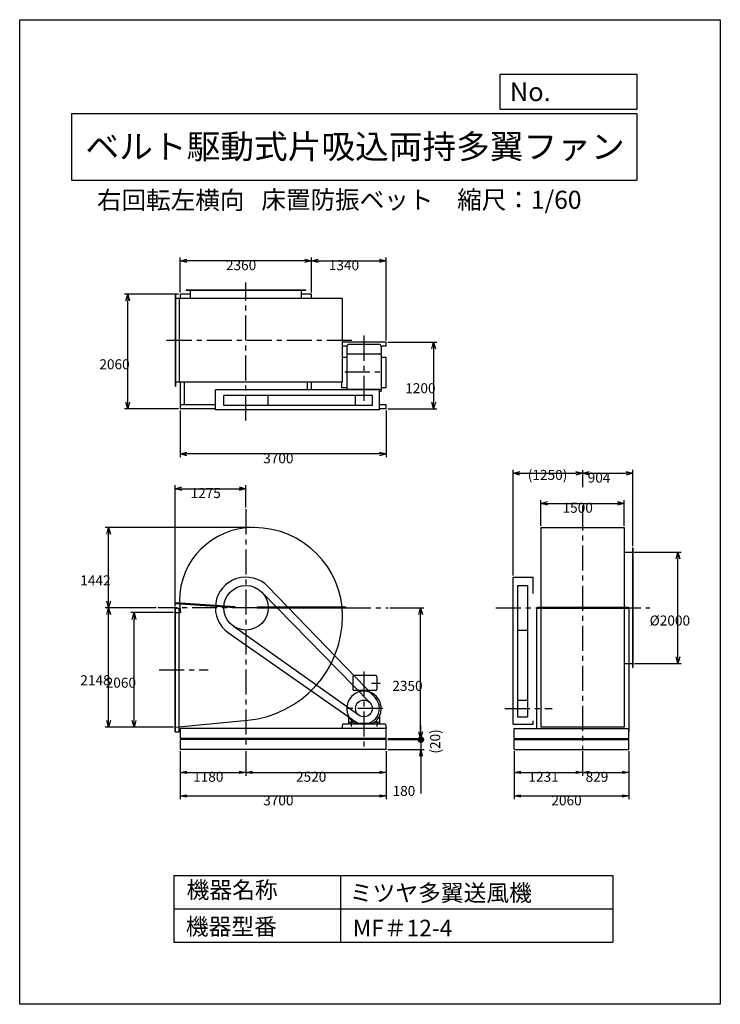
# Model space of a CAD drawing. Extents: x -4129 to 8471, y -7154 to 10546.
import ezdxf
from ezdxf.enums import TextEntityAlignment as Align

# ---------------------------------------------------------------- set-up
doc = ezdxf.new("R2010")
doc.units = 0
doc.header["$LTSCALE"] = 360
doc.linetypes.add('CENTER', pattern=[2, 1.25, -0.25, 0.25, -0.25])
doc.layers.get('0').update_dxf_attribs({"linetype": 'CONTINUOUS'})
doc.layers.get('DEFPOINTS').update_dxf_attribs({"linetype": 'CONTINUOUS'})
for name, color, linetype in [('1', 4, 'CONTINUOUS'), ('2', 3, 'CENTER'), ('3', 2, 'CONTINUOUS'), ('4', 7, 'CONTINUOUS')]:
    doc.layers.add(name, color=color, linetype=linetype)
doc.styles.get("Standard").update_dxf_attribs({"font": 'simplex.shx', "bigfont": 'extfont.shx'})
doc.dimstyles.get("Standard").update_dxf_attribs({"dimtxt": 2.5, "dimasz": 2.5, "dimexe": 1.25, "dimexo": 0.625, "dimtad": 1, "dimcen": 2.5, "dimazin": 3, "dimtfac": 1, "dimtmove": 0, "dimatfit": 3})

# ---------------------------------------------------------------- blocks, each defined once
blk = doc.blocks.new('_OPEN30')
at = {"layer": '1', "color": 0}
for p, q in [((-1, 0.27), (0, 0)), ((0, 0), (-1, -0.27)), ((0, 0), (-1, 0))]:
    blk.add_line(p, q, dxfattribs=at)
blk = doc.blocks.new('*D1')
at = {"layer": '3', "color": 0}
for p, q in [((6922, 974), (7770, 974)), ((7710, -906), (7710, 854)), ((6928, -1026), (7770, -1026))]:
    blk.add_line(p, q, dxfattribs=at)
at = {"layer": 'DEFPOINTS', "color": 0}
for p in [(6892, 974), (7710, 974), (6898, -1026)]:
    blk.add_point(p, dxfattribs=at)
at = {"layer": '3', "color": 0, "xscale": 120, "yscale": 120, "zscale": 120}
for p, rotation in [((7710, 974), 90), ((7710, -1026), 270)]:
    blk.add_blockref('_OPEN30', p, dxfattribs=dict(at, rotation=rotation))
at = {"layer": '3', "color": 0}
blk.add_text('%%c2000', height=180, dxfattribs=at).set_placement((7200, -345))
blk = doc.blocks.new('*D2')
at = {"layer": '3', "color": 0}
for p, q in [((-1365, -114), (-2132, -114)), ((-2072, -2054), (-2072, -234)), ((-1365, -2174), (-2132, -2174))]:
    blk.add_line(p, q, dxfattribs=at)
at = {"layer": 'DEFPOINTS', "color": 0}
for p in [(-2072, -114), (-1335, -114), (-1335, -2174)]:
    blk.add_point(p, dxfattribs=at)
at = {"layer": '3', "color": 0, "xscale": 120, "yscale": 120, "zscale": 120}
for p, rotation in [((-2072, -114), 90), ((-2072, -2174), 270)]:
    blk.add_blockref('_OPEN30', p, dxfattribs=dict(at, rotation=rotation))
at = {"layer": '3', "color": 0}
blk.add_text('2060', height=180, dxfattribs=at).set_placement((-2582, -1463))
blk = doc.blocks.new('*D3')
at = {"layer": '3', "color": 0}
for p, q in [((-1672, -26), (-2589, -26)), ((-2529, -2054), (-2529, -146)), ((-1365, -2174), (-2589, -2174))]:
    blk.add_line(p, q, dxfattribs=at)
at = {"layer": 'DEFPOINTS', "color": 0}
for p in [(-2529, -26), (-1642, -26), (-1335, -2174)]:
    blk.add_point(p, dxfattribs=at)
at = {"layer": '3', "color": 0, "xscale": 120, "yscale": 120, "zscale": 120}
for p, rotation in [((-2529, -26), 90), ((-2529, -2174), 270)]:
    blk.add_blockref('_OPEN30', p, dxfattribs=dict(at, rotation=rotation))
at = {"layer": '3', "color": 0}
blk.add_text('2148', height=180, dxfattribs=at).set_placement((-3039, -1419))
blk = doc.blocks.new('*D4')
at = {"layer": '3', "color": 0}
for p, q in [((-1240, 5640), (-1240, 6271)), ((1000, 6211), (-1120, 6211)), ((1120, 5640), (1120, 6271))]:
    blk.add_line(p, q, dxfattribs=at)
at = {"layer": 'DEFPOINTS', "color": 0}
for p in [(-1240, 6211), (-1240, 5610), (1120, 5610)]:
    blk.add_point(p, dxfattribs=at)
at = {"layer": '3', "color": 0, "xscale": 120, "yscale": 120, "zscale": 120, "rotation": 180}
blk.add_blockref('_OPEN30', (-1240, 6211), dxfattribs=at)
at = {"layer": '3', "color": 0, "xscale": 120, "yscale": 120, "zscale": 120}
blk.add_blockref('_OPEN30', (1120, 6211), dxfattribs=at)
at = {"layer": '3', "color": 0}
blk.add_text('2360', height=180, dxfattribs=at).set_placement((-420, 6043))
blk = doc.blocks.new('*D5')
at = {"layer": '3', "color": 0}
for p, q in [((1120, 5640), (1120, 6271)), ((1240, 6211), (2340, 6211)), ((2460, 4780), (2460, 6271))]:
    blk.add_line(p, q, dxfattribs=at)
at = {"layer": 'DEFPOINTS', "color": 0}
for p in [(2460, 6211), (1120, 5610), (2460, 4750)]:
    blk.add_point(p, dxfattribs=at)
at = {"layer": '3', "color": 0, "xscale": 120, "yscale": 120, "zscale": 120, "rotation": 180}
blk.add_blockref('_OPEN30', (1120, 6211), dxfattribs=at)
at = {"layer": '3', "color": 0, "xscale": 120, "yscale": 120, "zscale": 120}
blk.add_blockref('_OPEN30', (2460, 6211), dxfattribs=at)
at = {"layer": '3', "color": 0}
blk.add_text('1340', height=180, dxfattribs=at).set_placement((1430, 6043))
blk = doc.blocks.new('*D6')
at = {"layer": '3', "color": 0}
for p, q in [((-1240, 3520), (-1240, 2679)), ((2460, 3520), (2460, 2679)), ((2340, 2739), (-1120, 2739))]:
    blk.add_line(p, q, dxfattribs=at)
at = {"layer": 'DEFPOINTS', "color": 0}
for p in [(-1240, 3550), (2460, 3550), (-1240, 2739)]:
    blk.add_point(p, dxfattribs=at)
at = {"layer": '3', "color": 0, "xscale": 120, "yscale": 120, "zscale": 120, "rotation": 180}
blk.add_blockref('_OPEN30', (-1240, 2739), dxfattribs=at)
at = {"layer": '3', "color": 0, "xscale": 120, "yscale": 120, "zscale": 120}
blk.add_blockref('_OPEN30', (2460, 2739), dxfattribs=at)
at = {"layer": '3', "color": 0}
blk.add_text('3700', height=180, dxfattribs=at).set_placement((250, 2571))
blk = doc.blocks.new('*D7')
at = {"layer": '3', "color": 0}
for p, q in [((2490, 4750), (3375, 4750)), ((3315, 4630), (3315, 3670)), ((2490, 3550), (3375, 3550))]:
    blk.add_line(p, q, dxfattribs=at)
at = {"layer": 'DEFPOINTS', "color": 0}
for p in [(2460, 4750), (2460, 3550), (3315, 3550)]:
    blk.add_point(p, dxfattribs=at)
at = {"layer": '3', "color": 0, "xscale": 120, "yscale": 120, "zscale": 120}
for p, rotation in [((3315, 4750), 90), ((3315, 3550), 270)]:
    blk.add_blockref('_OPEN30', p, dxfattribs=dict(at, rotation=rotation))
at = {"layer": '3', "color": 0}
blk.add_text('1200', height=180, dxfattribs=at).set_placement((2805, 3831))
blk = doc.blocks.new('*D8')
at = {"layer": '3', "color": 0}
for p, q in [((-1270, 5610), (-2246, 5610)), ((-2186, 3670), (-2186, 5490)), ((-1270, 3550), (-2246, 3550))]:
    blk.add_line(p, q, dxfattribs=at)
at = {"layer": 'DEFPOINTS', "color": 0}
for p in [(-2186, 5610), (-1240, 5610), (-1240, 3550)]:
    blk.add_point(p, dxfattribs=at)
at = {"layer": '3', "color": 0, "xscale": 120, "yscale": 120, "zscale": 120}
for p, rotation in [((-2186, 5610), 90), ((-2186, 3550), 270)]:
    blk.add_blockref('_OPEN30', p, dxfattribs=dict(at, rotation=rotation))
at = {"layer": '3', "color": 0}
blk.add_text('2060', height=180, dxfattribs=at).set_placement((-2696, 4261))
blk = doc.blocks.new('*D9')
at = {"layer": '3', "color": 0}
for p, q in [((2530, -26), (3142, -26)), ((3082, -2256), (3082, -146)), ((2490, -2376), (3142, -2376))]:
    blk.add_line(p, q, dxfattribs=at)
at = {"layer": 'DEFPOINTS', "color": 0}
for p in [(2500, -26), (3082, -26), (2460, -2376)]:
    blk.add_point(p, dxfattribs=at)
at = {"layer": '3', "color": 0, "xscale": 120, "yscale": 120, "zscale": 120}
for p, rotation in [((3082, -26), 90), ((3082, -2376), 270)]:
    blk.add_blockref('_OPEN30', p, dxfattribs=dict(at, rotation=rotation))
at = {"layer": '3', "color": 0}
blk.add_text('2350', height=180, dxfattribs=at).set_placement((2572, -1520))
blk = doc.blocks.new('*D10')
at = {"layer": '3', "color": 0}
for p, q in [((33, 1416), (-2589, 1416)), ((-2529, 94), (-2529, 1296)), ((-1672, -26), (-2589, -26))]:
    blk.add_line(p, q, dxfattribs=at)
at = {"layer": 'DEFPOINTS', "color": 0}
for p in [(-2529, 1416), (63, 1416), (-1642, -26)]:
    blk.add_point(p, dxfattribs=at)
at = {"layer": '3', "color": 0, "xscale": 120, "yscale": 120, "zscale": 120}
for p, rotation in [((-2529, 1416), 90), ((-2529, -26), 270)]:
    blk.add_blockref('_OPEN30', p, dxfattribs=dict(at, rotation=rotation))
at = {"layer": '3', "color": 0}
blk.add_text('1442', height=180, dxfattribs=at).set_placement((-3039, 376))
blk = doc.blocks.new('*D11')
at = {"layer": '3', "color": 0}
for p, q in [((5244, 1446), (5244, 1911)), ((5364, 1851), (6624, 1851)), ((6744, 1446), (6744, 1911))]:
    blk.add_line(p, q, dxfattribs=at)
at = {"layer": 'DEFPOINTS', "color": 0}
for p in [(6744, 1851), (5244, 1416), (6744, 1416)]:
    blk.add_point(p, dxfattribs=at)
at = {"layer": '3', "color": 0, "xscale": 120, "yscale": 120, "zscale": 120, "rotation": 180}
blk.add_blockref('_OPEN30', (5244, 1851), dxfattribs=at)
at = {"layer": '3', "color": 0, "xscale": 120, "yscale": 120, "zscale": 120}
blk.add_blockref('_OPEN30', (6744, 1851), dxfattribs=at)
at = {"layer": '3', "color": 0}
blk.add_text('1500', height=180, dxfattribs=at).set_placement((5634, 1682))
blk = doc.blocks.new('*D12')
at = {"layer": '3', "color": 0}
for p, q in [((4744, 554), (4744, 2453)), ((4864, 2393), (5874, 2393)), ((5994, 2417), (5994, 2333))]:
    blk.add_line(p, q, dxfattribs=at)
at = {"layer": 'DEFPOINTS', "color": 0}
for p in [(5994, 2447), (5994, 2393), (4744, 524)]:
    blk.add_point(p, dxfattribs=at)
at = {"layer": '3', "color": 0, "xscale": 120, "yscale": 120, "zscale": 120, "rotation": 180}
blk.add_blockref('_OPEN30', (4744, 2393), dxfattribs=at)
at = {"layer": '3', "color": 0, "xscale": 120, "yscale": 120, "zscale": 120}
blk.add_blockref('_OPEN30', (5994, 2393), dxfattribs=at)
at = {"layer": '3', "color": 0}
blk.add_text('(1250)', height=180, dxfattribs=at).set_placement((5009, 2272))
blk = doc.blocks.new('*D13')
at = {"layer": '3', "color": 0}
for p, q in [((5994, 2417), (5994, 2333)), ((6114, 2393), (6778, 2393)), ((6898, 1079), (6898, 2453))]:
    blk.add_line(p, q, dxfattribs=at)
at = {"layer": 'DEFPOINTS', "color": 0}
for p in [(5994, 2447), (6898, 2393), (6898, 1049)]:
    blk.add_point(p, dxfattribs=at)
at = {"layer": '3', "color": 0, "xscale": 120, "yscale": 120, "zscale": 120, "rotation": 180}
blk.add_blockref('_OPEN30', (5994, 2393), dxfattribs=at)
at = {"layer": '3', "color": 0, "xscale": 120, "yscale": 120, "zscale": 120}
blk.add_blockref('_OPEN30', (6898, 2393), dxfattribs=at)
at = {"layer": '3', "color": 0}
blk.add_text('904', height=180, dxfattribs=at).set_placement((6086, 2224))
blk = doc.blocks.new('*D14')
at = {"layer": '3', "color": 0}
for p, q in [((-1335, -5), (-1335, 2175)), ((-60, 1774), (-60, 2175)), ((-1215, 2115), (-180, 2115))]:
    blk.add_line(p, q, dxfattribs=at)
at = {"layer": 'DEFPOINTS', "color": 0}
for p in [(-60, 2115), (-60, 1744), (-1335, -35)]:
    blk.add_point(p, dxfattribs=at)
at = {"layer": '3', "color": 0, "xscale": 120, "yscale": 120, "zscale": 120, "rotation": 180}
blk.add_blockref('_OPEN30', (-1335, 2115), dxfattribs=at)
at = {"layer": '3', "color": 0, "xscale": 120, "yscale": 120, "zscale": 120}
blk.add_blockref('_OPEN30', (-60, 2115), dxfattribs=at)
at = {"layer": '3', "color": 0}
blk.add_text('1275', height=180, dxfattribs=at).set_placement((-1057, 1946))
blk = doc.blocks.new('_OPEN')
at = {"color": 0, "linetype": 'BYBLOCK'}
for p, q in [((-1, 0.17), (0, 0)), ((0, 0), (-1, -0.17)), ((0, 0), (-1, 0))]:
    blk.add_line(p, q, dxfattribs=at)
blk = doc.blocks.new('*D16')
at = {"layer": '3', "color": 0}
for p, q in [((-1240, -2606), (-1240, -3045)), ((-60, -2606), (-60, -3045)), ((-1120, -2985), (-180, -2985))]:
    blk.add_line(p, q, dxfattribs=at)
at = {"layer": 'DEFPOINTS', "color": 0}
for p in [(-1240, -2576), (-60, -2576), (-60, -2985)]:
    blk.add_point(p, dxfattribs=at)
at = {"layer": '3', "color": 0, "xscale": 120, "yscale": 120, "zscale": 120, "rotation": 180}
blk.add_blockref('_OPEN', (-1240, -2985), dxfattribs=at)
at = {"layer": '3', "color": 0, "xscale": 120, "yscale": 120, "zscale": 120}
blk.add_blockref('_OPEN', (-60, -2985), dxfattribs=at)
at = {"layer": '3', "color": 0}
blk.add_text('1180', height=180, dxfattribs=at).set_placement((-1010, -3154))
blk = doc.blocks.new('*D17')
at = {"layer": '3', "color": 0}
for p, q in [((-60, -2606), (-60, -3045)), ((2460, -2606), (2460, -3045)), ((60, -2985), (2340, -2985))]:
    blk.add_line(p, q, dxfattribs=at)
at = {"layer": 'DEFPOINTS', "color": 0}
for p in [(-60, -2576), (2460, -2576), (2460, -2985)]:
    blk.add_point(p, dxfattribs=at)
at = {"layer": '3', "color": 0, "xscale": 120, "yscale": 120, "zscale": 120, "rotation": 180}
blk.add_blockref('_OPEN', (-60, -2985), dxfattribs=at)
at = {"layer": '3', "color": 0, "xscale": 120, "yscale": 120, "zscale": 120}
blk.add_blockref('_OPEN', (2460, -2985), dxfattribs=at)
at = {"layer": '3', "color": 0}
blk.add_text('2520', height=180, dxfattribs=at).set_placement((840, -3154))
blk = doc.blocks.new('*D18')
at = {"layer": '3', "color": 0}
for p, q in [((-1240, -2606), (-1240, -3469)), ((2460, -2606), (2460, -3469)), ((-1120, -3409), (2340, -3409))]:
    blk.add_line(p, q, dxfattribs=at)
at = {"layer": 'DEFPOINTS', "color": 0}
for p in [(-1240, -2576), (2460, -2576), (2460, -3409)]:
    blk.add_point(p, dxfattribs=at)
at = {"layer": '3', "color": 0, "xscale": 120, "yscale": 120, "zscale": 120, "rotation": 180}
blk.add_blockref('_OPEN', (-1240, -3409), dxfattribs=at)
at = {"layer": '3', "color": 0, "xscale": 120, "yscale": 120, "zscale": 120}
blk.add_blockref('_OPEN', (2460, -3409), dxfattribs=at)
at = {"layer": '3', "color": 0}
blk.add_text('3700', height=180, dxfattribs=at).set_placement((250, -3578))
blk = doc.blocks.new('*D19')
at = {"layer": '3', "color": 0}
for p, q in [((4763, -2606), (4763, -3045)), ((5994, -2606), (5994, -3045)), ((4883, -2985), (5874, -2985))]:
    blk.add_line(p, q, dxfattribs=at)
at = {"layer": 'DEFPOINTS', "color": 0}
for p in [(4763, -2576), (5994, -2576), (5994, -2985)]:
    blk.add_point(p, dxfattribs=at)
at = {"layer": '3', "color": 0, "xscale": 120, "yscale": 120, "zscale": 120, "rotation": 180}
blk.add_blockref('_OPEN', (4763, -2985), dxfattribs=at)
at = {"layer": '3', "color": 0, "xscale": 120, "yscale": 120, "zscale": 120}
blk.add_blockref('_OPEN', (5994, -2985), dxfattribs=at)
at = {"layer": '3', "color": 0}
blk.add_text('1231', height=180, dxfattribs=at).set_placement((5019, -3154))
blk = doc.blocks.new('*D20')
at = {"layer": '3', "color": 0}
for p, q in [((5994, -2606), (5994, -3045)), ((6823, -2606), (6823, -3045)), ((6114, -2985), (6703, -2985))]:
    blk.add_line(p, q, dxfattribs=at)
at = {"layer": 'DEFPOINTS', "color": 0}
for p in [(5994, -2576), (6823, -2576), (6823, -2985)]:
    blk.add_point(p, dxfattribs=at)
at = {"layer": '3', "color": 0, "xscale": 120, "yscale": 120, "zscale": 120, "rotation": 180}
blk.add_blockref('_OPEN', (5994, -2985), dxfattribs=at)
at = {"layer": '3', "color": 0, "xscale": 120, "yscale": 120, "zscale": 120}
blk.add_blockref('_OPEN', (6823, -2985), dxfattribs=at)
at = {"layer": '3', "color": 0}
blk.add_text('829', height=180, dxfattribs=at).set_placement((6049, -3154))
blk = doc.blocks.new('*D21')
at = {"layer": '3', "color": 0}
for p, q in [((4763, -2606), (4763, -3469)), ((6823, -2606), (6823, -3469)), ((4883, -3409), (6703, -3409))]:
    blk.add_line(p, q, dxfattribs=at)
at = {"layer": 'DEFPOINTS', "color": 0}
for p in [(4763, -2576), (6823, -2576), (6823, -3409)]:
    blk.add_point(p, dxfattribs=at)
at = {"layer": '3', "color": 0, "xscale": 120, "yscale": 120, "zscale": 120, "rotation": 180}
blk.add_blockref('_OPEN', (4763, -3409), dxfattribs=at)
at = {"layer": '3', "color": 0, "xscale": 120, "yscale": 120, "zscale": 120}
blk.add_blockref('_OPEN', (6823, -3409), dxfattribs=at)
at = {"layer": '3', "color": 0}
blk.add_text('2060', height=180, dxfattribs=at).set_placement((5433, -3578))
blk = doc.blocks.new('*D23')
at = {"color": 0, "linetype": 'BYBLOCK'}
for p, q in [((3086, -2376), (3086, -2136)), ((3086, -2396), (3086, -2376)), ((3086, -2396), (3086, -2396))]:
    blk.add_line(p, q, dxfattribs=at)
at = {"layer": 'DEFPOINTS', "color": 0, "linetype": 'BYBLOCK'}
for p in [(2460, -2376), (2460, -2396), (3086, -2376)]:
    blk.add_point(p, dxfattribs=at)
at = {"layer": '3', "color": 0}
blk.add_text('(20)', height=180, rotation=90, dxfattribs=at).set_placement((3433, -2648))
blk = doc.blocks.new('_NONE')
at = {"color": 0, "linetype": 'BYBLOCK'}
blk.add_circle((0, 0), 0.25, dxfattribs=at)
blk = doc.blocks.new('_DOT')
at = {"color": 0, "linetype": 'BYBLOCK'}
blk.add_line((-0.5, 0), (-1, 0), dxfattribs=at)
at = {"color": 0, "linetype": 'BYBLOCK', "const_width": 0.5}
blk.add_lwpolyline([(-0.25, 0, 1), (0.25, 0, 1)], format="xyb", close=True, dxfattribs=at)
blk = doc.blocks.new('*D25')
at = {"layer": '3', "color": 0}
for p, q in [((3086, -2276), (3086, -2156)), ((2490, -2396), (3146, -2396)), ((3086, -2396), (3086, -2576)), ((2490, -2576), (3146, -2576)), ((3086, -2696), (3086, -3365))]:
    blk.add_line(p, q, dxfattribs=at)
at = {"layer": 'DEFPOINTS', "color": 0}
for p in [(2460, -2396), (2460, -2576), (3086, -2576)]:
    blk.add_point(p, dxfattribs=at)
at = {"layer": '3', "color": 0, "xscale": 120, "yscale": 120, "zscale": 120}
for name, p, rotation in [('_DOT', (3086, -2396), 270), ('_OPEN', (3086, -2576), 90)]:
    blk.add_blockref(name, p, dxfattribs=dict(at, rotation=rotation))
at = {"layer": '3', "color": 0}
blk.add_text('180', height=180, dxfattribs=at).set_placement((2576, -3409))

msp = doc.modelspace()

# ---------------------------------------------------------------- linework, layer by layer
at = {"layer": '1'}
for p, q in [((1015.23729, 5684.73263), (-1134.76271, 5684.73263)), ((-1134.76271, 5678.73263), (-1134.76271, 5684.73263)), ((1015.23729, 5678.73263), (-1134.76271, 5678.73263)), ((-1059.76271, 5530.73263), (-1059.76271, 5684.73263)), ((940.23729, 5530.73263), (940.23729, 5684.73263)), ((1015.23729, 5678.73263), (1015.23729, 5684.73263)), ((-1334.76271, 5609.73263), (-1334.76271, 3951.73263)), ((-1328.76271, 5609.73263), (-1334.76271, 5609.73263)), ((1676.23729, 5530.73263), (-1334.76271, 5530.73263)), ((-1328.76271, 5609.73263), (-1328.76271, 3951.73263)), ((-1259.76271, 5530.73263), (-1259.76271, 4030.73263)), ((-1059.76271, 5609.73263), (-1239.76271, 5609.73263)), ((-1239.76271, 5530.73263), (-1239.76271, 5609.73263)), ((1120.23729, 5609.73263), (940.23729, 5609.73263)), ((1120.23729, 5609.73263), (1030.23729, 5609.73263)), ((1120.23729, 5530.73263), (1120.23729, 5609.73263)), ((1676.23729, 4030.73263), (1676.23729, 5530.73263)), ((2460.23729, 4749.73263), (1676.23729, 4749.73263)), ((1755.09048, 4674.73263), (1676.23729, 4674.73263)), ((1753.14641, 4660.92586), (1753.14641, 4541.0419)), ((1803.14641, 4710.92586), (2323.14641, 4710.92586)), ((2460.23729, 4674.73263), (2371.20235, 4674.73263)), ((2373.14641, 4660.92586), (2373.14641, 4541.0419)), ((2460.23729, 4674.73263), (2460.23729, 4749.73263)), ((1753.14641, 4474.55587), (1676.23729, 4474.55587)), ((1753.14641, 4541.0419), (2373.14641, 4541.0419)), ((1777.69755, 4541.0419), (1753.14641, 4519.64707)), ((1753.14641, 4519.64707), (1753.14641, 3890.73263)), ((2348.59528, 4541.0419), (2373.14641, 4519.64707)), ((2373.14641, 4519.64707), (2373.14641, 3866.92586)), ((2463.14641, 4474.55587), (2373.14641, 4474.55587)), ((2463.14641, 3927.4008), (2463.14641, 4474.55587)), ((1676.23729, 4030.73263), (-1334.76271, 4030.73263)), ((-1328.76271, 3951.73263), (-1334.76271, 3951.73263)), ((-1239.76271, 3549.73263), (-1239.76271, 4030.73263)), ((-1164.76271, 3624.73263), (-1164.76271, 4030.73263)), ((1045.23729, 3890.73263), (1045.23729, 4030.73263)), ((1120.23729, 3890.73263), (1120.23729, 4030.73263)), ((1663.14641, 3927.4008), (1663.14641, 4030.73263)), ((1753.14641, 3927.4008), (1663.14641, 3927.4008)), ((1753.14641, 3901.42586), (2373.14641, 3901.42586)), ((2463.14641, 3927.4008), (2373.14641, 3927.4008)), ((-609.76271, 3530.73263), (-609.76271, 3890.73263)), ((2343.14641, 3890.73263), (-609.76271, 3890.73263)), ((-459.76271, 3610.73263), (-459.76271, 3790.73263)), ((2213.14641, 3790.73263), (-459.76271, 3790.73263)), ((340.23729, 3610.73263), (340.23729, 3790.73263)), ((1913.14641, 3610.73263), (1913.14641, 3790.73263)), ((2213.14641, 3610.73263), (2213.14641, 3790.73263)), ((2343.14641, 3530.73263), (2343.14641, 3890.73263)), ((2343.14641, 3866.92586), (2373.14641, 3866.92586)), ((-609.76271, 3624.73263), (-1239.76271, 3624.73263)), ((-609.76271, 3549.73263), (-1239.76271, 3549.73263)), ((2213.14641, 3610.73263), (-459.76271, 3610.73263)), ((2460.23729, 3624.73263), (2343.14641, 3624.73263)), ((2460.23729, 3549.73263), (2343.14641, 3549.73263)), ((2460.23729, 3549.73263), (2460.23729, 3624.73263)), ((2343.14641, 3530.73263), (-609.76271, 3530.73263)), ((87.23729, 1415.59282), (62.73729, 1415.59282)), ((5244.08711, 1415.59282), (5244.08711, -2174.40718)), ((5244.08711, 1415.59282), (6744.08711, 1415.59282)), ((6744.08711, 1415.59282), (6744.08711, -2174.40718)), ((6744.08711, 973.59282), (6898.08711, 973.59282)), ((6892.08711, 1048.59282), (6898.08711, 1048.59282)), ((6892.08711, 1048.59282), (6892.08711, -1101.40718)), ((6898.08711, 1048.59282), (6898.08711, -1101.40718)), ((336.19506, 355.32236), (2261.81579, -1642.07214)), ((4744.08711, 523.59282), (5104.08711, 523.59282)), ((4744.08711, -2116.40718), (4744.08711, 523.59282)), ((4824.50648, 373.59282), (5004.50648, 373.59282)), ((4824.50648, 373.59282), (4824.50648, -1986.40718)), ((5004.50648, 373.59282), (5004.50648, -1986.40718)), ((5104.08711, 231.29238), (5104.08711, 523.59282)), ((226.19853, 253.28223), (2167.47275, -1731.52365)), ((-1327.32902, 67.38869), (-1328.53019, 49.42881)), ((-1328.53019, 49.42881), (-259.91749, -22.04079)), ((-1327.9296, 58.40875), (-259.31691, -13.06085)), ((-1327.32902, 67.38869), (-258.71632, -4.08091)), ((-1334.76271, -2253.40718), (-1334.76271, -35.40718)), ((-1334.76271, -35.40718), (-1259.76271, -35.40718)), ((-1235.94198, -114.40718), (-1334.76271, -114.40718)), ((-1328.76271, -2253.40718), (-1328.76271, -35.40718)), ((-1259.76271, -2253.40718), (-1259.76271, -35.40718)), ((-258.71632, -4.08091), (-259.91749, -22.04079)), ((1738.44561, -17.40718), (140.23729, -17.40718)), ((140.23729, -17.40718), (140.23729, -35.40718)), ((1738.44561, -26.40718), (140.23729, -26.40718)), ((1738.44561, -35.40718), (140.23729, -35.40718)), ((1738.44561, -35.40718), (1738.44561, -17.40718)), ((5165.08711, -35.40718), (5244.08711, -35.40718)), ((5165.08711, -35.40718), (5165.08711, -2196.40718)), ((5175.08711, -17.40718), (6813.08711, -17.40718)), ((5175.08711, -17.40718), (5175.08711, -35.40718)), ((5175.08711, -26.40718), (6813.08711, -26.40718)), ((5175.08711, -35.40718), (6813.08711, -35.40718)), ((6744.08711, -35.40718), (6823.08711, -35.40718)), ((6813.08711, -17.40718), (6813.08711, -35.40718)), ((6823.08711, -35.40718), (6823.08711, -2253.40718)), ((-291.15861, -352.68304), (1973.46382, -1958.76063)), ((-374.69095, -477.3176), (1899.91018, -2065.96157)), ((4824.50648, -426.40718), (5004.50648, -426.40718)), ((6744.08711, -1026.40718), (6898.08711, -1026.40718)), ((6892.08711, -1101.40718), (6898.08711, -1101.40718)), ((1863.14641, -1266.40718), (1863.14641, -1491.40718)), ((2273.14641, -1246.40718), (1883.14641, -1246.40718)), ((2293.14641, -1266.40718), (2293.14641, -1491.40718)), ((2273.14641, -1511.40718), (1883.14641, -1511.40718)), ((4824.50648, -1686.40718), (5004.50648, -1686.40718)), ((-1334.76271, -2174.40718), (-25.32487, -2047.64551)), ((1673.68146, -2116.40718), (1663.14641, -2196.40718)), ((2452.61137, -2116.40718), (1673.68146, -2116.40718)), ((1783.14641, -1969.44853), (1783.14641, -2116.40718)), ((1879.84339, -2086.40718), (1783.14641, -2086.40718)), ((1893.14641, -2116.40718), (1783.14641, -2116.40718)), ((1834.64641, -2071.23773), (1834.64641, -2158.6985)), ((1893.14641, -2095.63681), (1893.14641, -2116.40718)), ((2218.62555, -2104.59786), (1907.66728, -2104.59786)), ((2233.14641, -2095.63681), (2233.14641, -2116.40718)), ((2343.14641, -2116.40718), (2233.14641, -2116.40718)), ((2343.14641, -2086.40718), (2246.44944, -2086.40718)), ((2291.64641, -2071.23773), (2291.64641, -2162.86329)), ((2343.14641, -1969.44853), (2343.14641, -2116.40718)), ((2452.61137, -2116.40718), (2463.14641, -2196.40718)), ((4744.08711, -2116.40718), (5104.08711, -2116.40718)), ((4824.50648, -1986.40718), (5004.50648, -1986.40718)), ((5104.08711, -2116.40718), (5104.08711, -2057.21473)), ((-1334.76271, -2253.40718), (-1259.76271, -2253.40718)), ((2460.23729, -2196.40718), (-1239.76271, -2196.40718)), ((-1239.76271, -2376.40718), (-1239.76271, -2196.40718)), ((2460.23729, -2376.40718), (2460.23729, -2196.40718)), ((2460.23729, -2196.40718), (2463.14641, -2196.40718)), ((4763.08711, -2196.40718), (6823.08711, -2196.40718)), ((4763.08711, -2376.40718), (4763.08711, -2196.40718)), ((6744.08711, -2174.40718), (5244.08711, -2174.40718)), ((6823.08711, -2376.40718), (6823.08711, -2196.40718)), ((2460.23729, -2376.40718), (-1239.76271, -2376.40718)), ((-1239.76271, -2576.40718), (-1239.76271, -2396.40718)), ((2460.23729, -2396.40718), (-1239.76271, -2396.40718)), ((2460.23729, -2576.40718), (2460.23729, -2396.40718)), ((4763.08711, -2376.40718), (6823.08711, -2376.40718)), ((4763.08711, -2396.40718), (6823.08711, -2396.40718)), ((4763.08711, -2576.40718), (4763.08711, -2396.40718)), ((6823.08711, -2576.40718), (6823.08711, -2396.40718)), ((2460.23729, -2576.40718), (-1239.76271, -2576.40718)), ((4763.08711, -2576.40718), (6823.08711, -2576.40718))]:
    msp.add_line(p, q, dxfattribs=at)
for centre, radius in [((-59.76271, -26.40718), 400), ((2060.23729, -1836.40718), 150)]:
    msp.add_circle(centre, radius, dxfattribs=at)
for centre, radius, start, end in [((1803.14641, 4660.92586), 50, 90, 180), ((2323.14641, 4660.92586), 50, 360, 90), ((62.73729, 96.09282), 1319.5, 90, 180), ((87.23729, -173.40718), 1589, 0, 90), ((-59.76271, -26.40718), 550, 43.951858397, 235.068492808), ((-182.26271, 96.09282), 1074.5, 180, 191.297600231), ((-206.76271, -173.40718), 1883, 275.529355689, 0), ((1883.14641, -1266.40718), 20, 90, 180), ((2273.14641, -1266.40718), 20, 0, 90), ((2063.14641, -1836.40718), 310, 300.102308068, 239.897691932), ((1883.14641, -1491.40718), 20, 180, 270), ((2273.14641, -1491.40718), 20, 270, 0), ((2060.23729, -1836.40718), 280, 235.068492808, 43.951858397)]:
    msp.add_arc(centre, radius, start, end, dxfattribs=at)
at = {"layer": '2'}
for p, q in [((-59.76271, 3337.50535), (-59.76271, 5820.15559)), ((1844.281, 4780.73263), (-1574.2511, 4780.73263)), ((2063.14641, 4865.50874), (2063.14641, 3645.77703)), ((1716.50705, 4215.92586), (2435.09494, 4215.92586)), ((5994.08711, 2446.67555), (5994.08711, 2139.87967)), ((5994.08711, 1811.17377), (5994.08711, -2576.40718)), ((-59.76271, 1743.77269), (-59.76271, -2576.40718)), ((140.23729, -26.40718), (-1641.51279, -26.40718)), ((1738.44561, -26.40718), (2499.98724, -26.40718)), ((4433.39302, -26.40718), (7203.277, -26.40718)), ((-1623.02225, -1144.40718), (-741.20527, -1144.40718)), ((2063.14641, -1171.64129), (2063.14641, -2576.40718)), ((2354.7209, -1386.40718), (2200.42397, -1386.40718)), ((2400.60538, -1836.40718), (1719.86919, -1836.40718)), ((4597.23784, -1836.40718), (5448.1739, -1836.40718))]:
    msp.add_line(p, q, dxfattribs=at)
at = {"layer": '4'}
for p, q in [((-4128.95088, -7154.4497), (-4128.95088, 10545.5503)), ((-4128.95088, 10545.5503), (8471.04912, 10545.5503)), ((8471.04912, 10545.5503), (8471.04912, 10545.5503)), ((8471.04912, 10545.5503), (8471.04912, -7154.4497)), ((4514.75365, 8933.1318), (4514.75365, 9565.46387)), ((4514.75365, 9565.46387), (6971.04912, 9565.46387)), ((6971.04912, 9565.46387), (6971.04912, 8933.1318)), ((-3196.12301, 8862.00283), (6971.04912, 8862.00283)), ((-3196.12301, 8862.00283), (-3196.12301, 7662.00283)), ((6971.04912, 8933.1318), (4514.75365, 8933.1318)), ((6971.04912, 8862.00283), (6971.04912, 7662.00283)), ((-3196.12301, 7662.00283), (6971.04912, 7662.00283)), ((-1358.57464, -4837.36727), (-1358.57464, -6037.36727)), ((-1358.57464, -4837.36727), (6537.58884, -4837.36727)), ((1641.42536, -4837.36727), (1641.42536, -6037.36727)), ((6537.58884, -4837.36727), (6537.58884, -6037.36727)), ((-1358.57464, -5437.36727), (6537.58884, -5437.36727)), ((-1358.57464, -6037.36727), (6537.58884, -6037.36727)), ((8471.04912, -7154.4497), (-4128.95088, -7154.4497))]:
    msp.add_line(p, q, dxfattribs=at)

# ---------------------------------------------------------------- texts
for s, height, p in [('No.', 336, (4684.86648, 9081.91679)), ('右回転左横向', 324, (-2738.97107, 7139.46717)), ('床置防振ベット', 324, (216.83863, 7146.12335)), ('縮尺：1/60', 324, (3738.8255, 7146.12335)), ('機器名称', 300, (-1127.56215, -5248.10911)), ('ミツヤ多翼送風機', 300, (1807.49783, -5301.93665)), ('機器型番', 300, (-1141.026, -5907.49633)), ('MF＃12-4', 300, (1861.35233, -5934.40976))]:
    msp.add_text(s, height=height, dxfattribs=at).set_placement(p)
at = {"layer": '4', "width": 1.193982}
msp.add_text('ベルト駆動式片吸込両持多翼ファン', height=432, dxfattribs=at).set_placement((-2945.94383, 8048.83616), (6751.10308, 8048.83616), align=Align.FIT)

# ---------------------------------------------------------------- dimensions: what is measured, and where the dimension line sits
at = {"layer": '3'}
for base, p1, p2, angle, override, picture, middle in [((-1239.76271, 6211.28753), (1120.23729, 5609.73263), (-1239.76271, 5609.73263), 180, {"dimscale": 60, "dimdec": 4, "dimblk": 'OPEN30', "dimsah": 0, "dimtdec": 4, "dimtofl": 1, "dimtmove": 0, "dimtzin": 0}, '*D4', (-59.76271, 6361.28753)), ((2460.23729, 6211.28753), (1120.23729, 5609.73263), (2460.23729, 4749.73263), 180, {"dimscale": 60, "dimdec": 4, "dimblk": 'OPEN30', "dimsah": 0, "dimtdec": 4, "dimtofl": 1, "dimtmove": 0, "dimtzin": 0}, '*D5', (1790.23729, 6361.28753)), ((-2185.9818, 5609.73263), (-1239.76271, 3549.73263), (-1239.76271, 5609.73263), 90, {"dimscale": 60, "dimdec": 4, "dimblk": 'OPEN30', "dimsah": 0, "dimtdec": 4, "dimtofl": 1, "dimtmove": 0, "dimtzin": 0}, '*D8', (-2335.9818, 4579.73263)), ((3315.17892, 3549.73263), (2460.23729, 4749.73263), (2460.23729, 3549.73263), 90, {"dimscale": 60, "dimdec": 4, "dimblk": 'OPEN30', "dimsah": 0, "dimtdec": 4, "dimtofl": 1, "dimtmove": 0, "dimtzin": 0}, '*D7', (3165.17892, 4149.73263)), ((-1239.76271, 2739.31519), (2460.23729, 3549.73263), (-1239.76271, 3549.73263), 180, {"dimscale": 60, "dimdec": 4, "dimblk": 'OPEN30', "dimsah": 0, "dimtdec": 4, "dimtofl": 1, "dimtmove": 0, "dimtzin": 0}, '*D6', (610.23729, 2889.31519)), ((-2529.34667, 1415.59282), (-1641.51279, -26.40718), (62.73729, 1415.59282), 90, {"dimscale": 60, "dimdec": 4, "dimblk": 'OPEN30', "dimsah": 0, "dimtdec": 4, "dimtofl": 1, "dimtmove": 1, "dimtzin": 0}, '*D10', (-2679.34667, 694.59282)), ((-2529.34667, -26.40718), (-1334.76271, -2174.40718), (-1641.51279, -26.40718), 90, {"dimscale": 60, "dimdec": 4, "dimblk": 'OPEN30', "dimsah": 0, "dimtdec": 4, "dimtofl": 1, "dimtmove": 0, "dimtzin": 0}, '*D3', (-2679.34667, -1100.40718)), ((-2072.02354, -114.40718), (-1334.76271, -2174.40718), (-1334.76271, -114.40718), 90, {"dimscale": 60, "dimdec": 4, "dimblk": 'OPEN30', "dimsah": 0, "dimtdec": 4, "dimtofl": 1, "dimtmove": 0, "dimtzin": 0}, '*D2', (-2222.02354, -1144.40718)), ((3082.44144, -26.40718), (2460.23729, -2376.40718), (2499.98724, -26.40718), 90, {"dimscale": 60, "dimdec": 4, "dimblk": 'OPEN30', "dimsah": 0, "dimtdec": 4, "dimtofl": 1, "dimtmove": 0, "dimtzin": 0}, '*D9', (2932.44144, -1201.40718)), ((3085.75489, -2376.40718), (2460.23729, -2396.40718), (2460.23729, -2376.40718), 90, {"dimscale": 60, "dimdec": 4, "dimpost": '(<>)', "dimblk1": 'NONE', "dimblk2": 'NONE', "dimse1": 1, "dimse2": 1, "dimtdec": 4, "dimtofl": 1, "dimtzin": 0}, '*D23', (3372.89775, -2386.40718)), ((3085.75489, -2576.40718), (2460.23729, -2396.40718), (2460.23729, -2576.40718), 90, {"dimscale": 60, "dimdec": 4, "dimblk1": 'DOT', "dimblk2": 'OPEN', "dimtdec": 4, "dimtofl": 1, "dimtmove": 0, "dimatfit": 0, "dimtzin": 0}, '*D25', (2935.75489, -3090.69289))]:
    dim = msp.add_linear_dim(base=base, p1=p1, p2=p2, angle=angle, dimstyle='Standard', override=override, dxfattribs=at)
    dim.commit()
    dim.dimension.update_dxf_attribs({"geometry": picture, "text_midpoint": middle})
dim = msp.add_linear_dim(base=(5994.08711, 2393.10284), p1=(4744.08711, 523.59282), p2=(5994.08711, 2446.67555), text='(<>)', dimstyle='Standard', override={"dimscale": 60, "dimdec": 4, "dimblk": 'OPEN30', "dimsah": 0, "dimtdec": 4, "dimtofl": 1, "dimtmove": 0, "dimtzin": 0}, dxfattribs=at)
dim.commit()
dim.dimension.update_dxf_attribs({"geometry": '*D12', "text_midpoint": (5369.08711, 2590.2457)})
for base, p1, p2, override, picture, middle in [((6898.08711, 2393.10284), (5994.08711, 2446.67555), (6898.08711, 1048.59282), {"dimscale": 60, "dimdec": 4, "dimblk": 'OPEN30', "dimsah": 0, "dimtdec": 4, "dimtofl": 1, "dimtmove": 1, "dimtzin": 0}, '*D13', (6446.08711, 2543.10284)), ((-59.76271, 2114.9056), (-1334.76271, -35.40718), (-59.76271, 1743.77269), {"dimscale": 60, "dimdec": 4, "dimblk": 'OPEN30', "dimsah": 0, "dimtdec": 4, "dimtofl": 1, "dimtmove": 0, "dimtzin": 0}, '*D14', (-697.26271, 2264.9056)), ((6744.08711, 1850.77267), (5244.08711, 1415.59282), (6744.08711, 1415.59282), {"dimscale": 60, "dimdec": 4, "dimblk": 'OPEN30', "dimsah": 0, "dimtdec": 4, "dimtofl": 1, "dimtmove": 0, "dimtzin": 0}, '*D11', (5994.08711, 2000.77267)), ((-59.76271, -2984.95274), (-1239.76271, -2576.40718), (-59.76271, -2576.40718), {"dimscale": 60, "dimdec": 4, "dimblk1": 'OPEN', "dimblk2": 'OPEN', "dimtdec": 4, "dimtofl": 1, "dimtmove": 0, "dimtzin": 0}, '*D16', (-649.76271, -2834.95274)), ((2460.23729, -3409.32796), (-1239.76271, -2576.40718), (2460.23729, -2576.40718), {"dimscale": 60, "dimdec": 4, "dimblk1": 'OPEN', "dimblk2": 'OPEN', "dimtdec": 4, "dimtofl": 1, "dimtmove": 0, "dimtzin": 0}, '*D18', (610.23729, -3259.32796)), ((2460.23729, -2984.95274), (-59.76271, -2576.40718), (2460.23729, -2576.40718), {"dimscale": 60, "dimdec": 4, "dimblk1": 'OPEN', "dimblk2": 'OPEN', "dimtdec": 4, "dimtofl": 1, "dimtmove": 0, "dimtzin": 0}, '*D17', (1200.23729, -2834.95274)), ((5994.08711, -2984.95274), (4763.08711, -2576.40718), (5994.08711, -2576.40718), {"dimscale": 60, "dimdec": 4, "dimblk1": 'OPEN', "dimblk2": 'OPEN', "dimtdec": 4, "dimtofl": 1, "dimtmove": 0, "dimtzin": 0}, '*D19', (5378.58711, -2834.95274)), ((6823.08711, -3409.32796), (4763.08711, -2576.40718), (6823.08711, -2576.40718), {"dimscale": 60, "dimdec": 4, "dimblk1": 'OPEN', "dimblk2": 'OPEN', "dimtdec": 4, "dimtofl": 1, "dimtmove": 0, "dimtzin": 0}, '*D21', (5793.08711, -3259.32796)), ((6823.08711, -2984.95274), (5994.08711, -2576.40718), (6823.08711, -2576.40718), {"dimscale": 60, "dimdec": 4, "dimblk1": 'OPEN', "dimblk2": 'OPEN', "dimtdec": 4, "dimtofl": 1, "dimtmove": 0, "dimtzin": 0}, '*D20', (6408.58711, -2834.95274))]:
    dim = msp.add_linear_dim(base=base, p1=p1, p2=p2, dimstyle='Standard', override=override, dxfattribs=at)
    dim.commit()
    dim.dimension.update_dxf_attribs({"geometry": picture, "text_midpoint": middle})
dim = msp.add_linear_dim(base=(7709.89804, 973.59282), p1=(6898.08711, -1026.40718), p2=(6892.08711, 973.59282), angle=270, text='%%c<>', dimstyle='Standard', override={"dimscale": 60, "dimdec": 4, "dimblk": 'OPEN30', "dimsah": 0, "dimtdec": 4, "dimtofl": 1, "dimtmove": 0, "dimtzin": 0}, dxfattribs=at)
dim.commit()
dim.dimension.update_dxf_attribs({"geometry": '*D1', "text_midpoint": (7559.89804, -26.40718)})

doc.saveas('drawing.dxf')
